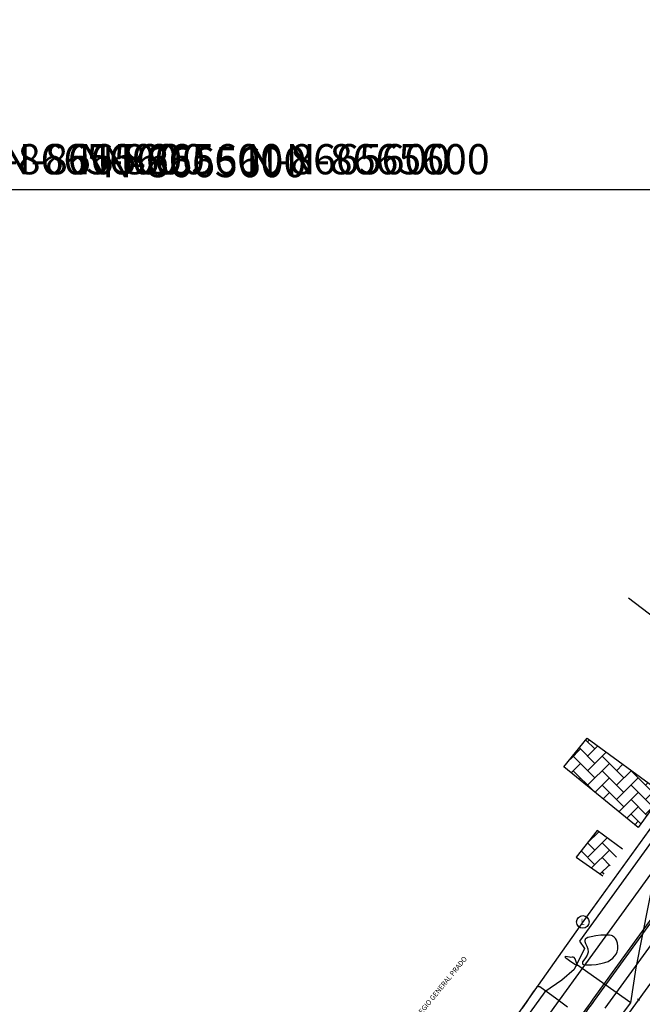
# Model space of a CAD drawing. Units: metres. Extents: x 0 to 283720, y 0 to 8671850.
# Drawn here: x 269243 to 269367, y 8665438 to 8665634 of the extents above; entities that cross this region are included whole.
import ezdxf
from ezdxf.enums import TextEntityAlignment as Align

# ---------------------------------------------------------------- set-up
doc = ezdxf.new("R2010")
doc.units = ezdxf.units.M
for name, color, linetype in [('02_TIN', 7, 'Continuous'), ('04_ALI', 7, 'Continuous'), ('04_ALI_TXT', 7, 'Continuous'), ('1', 7, 'Continuous'), ('16', 1, 'Continuous'), ('2', 7, 'Continuous'), ('45', 7, 'Continuous'), ('54', 7, 'Continuous'), ('6', 7, 'Continuous'), ('A-BLDG-FPRT', 7, 'Continuous'), ('AREA CONSTRUIDA', 211, 'Continuous'), ('MANZANA', 251, 'Continuous'), ('PLAN - PAP', 2, 'Continuous'), ('POSTE LUMINARIA', 1, 'Continuous'), ('t-textos-coordenadas', 7, 'Continuous'), ('TEXTOS AV', 3, 'Continuous'), ('TEXTOS CALLES JR', 2, 'Continuous'), ('VEREDA', 1, 'Continuous')]:
    doc.layers.add(name, color=color, linetype=linetype)
doc.layers.add('9', color=7, linetype='Continuous', plot=False)
doc.styles.add('250-TITULO', font='txt', dxfattribs={"height": 1})
doc.styles.add('GRILLA', font='arial.ttf')
doc.styles.add('ROMANS', font='romans.shx')

# ---------------------------------------------------------------- blocks, each defined once
blk = doc.blocks.new('Pacri-PAP')
at = {"layer": 'POSTE LUMINARIA', "color": 3}
blk.add_circle((0, 0), 1.25, dxfattribs=at)
at = {"layer": 'POSTE LUMINARIA', "color": 2, "style": 'ROMANS', "width": 0.75}
blk.add_text('L', height=1.25, rotation=270, dxfattribs=at).set_placement((0, 0), align=Align.MIDDLE_CENTER)
blk = doc.blocks.new('AeccTickLine')
blk.add_line((0, -0.5), (0, 0.5))

msp = doc.modelspace()

# ---------------------------------------------------------------- hatches: boundary and pattern name
at = {"layer": 'TEXTOS CALLES JR'}
h = msp.add_hatch(dxfattribs=at)
h.set_pattern_fill('AR-HBONE', color=225, scale=0.02)
h.paths.add_polyline_path([(269366.002837, 8665473.217404), (269370.930427, 8665479.979091), (269355.89321, 8665490.937485), (269351.254658, 8665485.253942)])
h = msp.add_hatch(dxfattribs=at)
h.set_pattern_fill('AR-HBONE', color=225, scale=0.02)
h.paths.add_polyline_path([(269362.876801, 8665468.927826), (269357.817119, 8665472.589423), (269353.672223, 8665467.294453), (269359.005455, 8665463.615527), (269359.871303, 8665464.803652), (269359.871303, 8665465.03768), (269360.041851, 8665465.03768)])

# ---------------------------------------------------------------- linework, layer by layer
at = {"layer": '02_TIN', "color": 56, "linetype": 'Continuous', "lineweight": -3, "elevation": 23.5}
for points in [[(269360.954477, 8665451.615458), (269360.875476, 8665451.65679), (269360.672137, 8665451.725505), (269360.268664, 8665451.795413), (269359.588547, 8665451.831506), (269358.599182, 8665451.79509), (269357.570816, 8665451.681385), (269356.627401, 8665451.504647), (269356.017126, 8665451.327451), (269355.685335, 8665451.178456), (269355.538973, 8665451.073172), (269355.491218, 8665451.019085), (269355.444496, 8665450.941694), (269355.393172, 8665450.780457), (269355.404757, 8665450.522486), (269355.538704, 8665450.148484), (269355.796222, 8665449.632803), (269356.023738, 8665449.063718), (269356.081861, 8665448.441367), (269355.886373, 8665447.82759), (269355.537899, 8665447.285173), (269355.174318, 8665446.815664), (269354.965231, 8665446.49359), (269354.902445, 8665446.283784), (269354.92191, 8665446.159218), (269354.953349, 8665446.101563), (269354.98932, 8665446.063516), (269355.106539, 8665445.99934), (269355.38332, 8665445.931622), (269355.906545, 8665445.891107), (269356.734953, 8665445.912938), (269357.661943, 8665446.005551), (269358.585544, 8665446.158501), (269359.403787, 8665446.361346), (269360.014704, 8665446.603641), (269360.528108, 8665446.918299), (269360.963875, 8665447.262008), (269361.321754, 8665447.639257), (269361.601499, 8665448.054537), (269361.802861, 8665448.512335), (269361.925591, 8665449.017144), (269361.968058, 8665449.645302), (269361.894149, 8665450.242625), (269361.701895, 8665450.785701), (269361.461561, 8665451.165369), (269361.230172, 8665451.410292), (269361.051324, 8665451.551799), (269360.954477, 8665451.615458)], [(269353.430064, 8665446.074894), (269353.471047, 8665446.042915), (269353.550072, 8665445.97374), (269353.659474, 8665445.868009), (269353.783308, 8665445.754378), (269353.892005, 8665445.722742), (269353.859786, 8665445.988859), (269353.697516, 8665446.528895), (269353.483711, 8665447.084504), (269353.29689, 8665447.397344), (269353.103237, 8665447.45876), (269352.893258, 8665447.428484), (269352.634795, 8665447.406092), (269352.33439, 8665447.454097), (269351.954521, 8665447.531723), (269351.617002, 8665447.572565), (269351.443645, 8665447.510213), (269351.604409, 8665447.30602), (269352.05404, 8665446.970862), (269352.621931, 8665446.594269), (269353.137475, 8665446.26577), (269353.430064, 8665446.074894)]]:
    msp.add_lwpolyline(points, close=True, dxfattribs=at)
msp.add_lwpolyline([(269351.974061, 8665437.500381), (269350.904832, 8665438.302305), (269349.837494, 8665439.095242), (269348.826939, 8665439.838937), (269347.928055, 8665440.493137), (269347.195735, 8665441.01759), (269346.684869, 8665441.372043), (269346.450347, 8665441.516242), (269346.239859, 8665441.574297), (269346.055634, 8665441.581082), (269345.866045, 8665441.516417), (269345.628869, 8665441.224053), (269345.129783, 8665440.51979), (269344.45928, 8665439.542361), (269343.707856, 8665438.4305), (269342.966005, 8665437.322939)], dxfattribs=at)
at = {"layer": '04_ALI', "color": 170, "linetype": 'Continuous', "lineweight": -3}
msp.add_line((269318.614246, 8665395.17059), (269724.226505, 8665954.235079), dxfattribs=at)
at = {"layer": '04_ALI', "color": 6, "linetype": 'Continuous', "lineweight": -3}
msp.add_line((269352.740735, 8665420.581423), (269737.316373, 8665950.650664), dxfattribs=at)
at = {"layer": '1', "color": 8}
msp.add_lwpolyline([(269292.928854, 8665600), (269729.603999, 8665600)], dxfattribs=at)
at = {"layer": '16', "color": 8}
msp.add_lwpolyline([(269251.817161, 8665600), (269758.37415, 8665600)], dxfattribs=at)
at = {"layer": '2', "color": 8}
msp.add_lwpolyline([(269244.211365, 8665600), (269747.873147, 8665600)], dxfattribs=at)
at = {"layer": '45', "color": 8}
msp.add_lwpolyline([(269251.817161, 8665600), (269758.37415, 8665600)], dxfattribs=at)
at = {"layer": '54', "color": 8}
msp.add_lwpolyline([(269285.065994, 8665600), (269780.186898, 8665600)], dxfattribs=at)
at = {"layer": '6', "color": 8}
msp.add_lwpolyline([(269191.781455, 8665600), (269707.973454, 8665600)], dxfattribs=at)
at = {"layer": '9', "color": 8}
msp.add_lwpolyline([(269225.543568, 8665600), (269774.007579, 8665600)], dxfattribs=at)
at = {"layer": 'A-BLDG-FPRT', "color": 8}
msp.add_lwpolyline([(269230.898231, 8665600), (269751.920327, 8665600)], dxfattribs=at)
at = {"layer": 'AREA CONSTRUIDA', "color": 8, "elevation": 25.730301, "flags": 128}
for points in [[(269366.002837, 8665473.217404), (269351.254658, 8665485.253942), (269355.89321, 8665490.937485), (269370.930427, 8665479.979091), (269366.002837, 8665473.217404)], [(269366.002837, 8665473.217404), (269351.254658, 8665485.253942), (269355.89321, 8665490.937485), (269370.930427, 8665479.979091), (269366.002837, 8665473.217404)], [(269362.876801, 8665468.927826), (269357.817119, 8665472.589423), (269353.672223, 8665467.294453), (269359.005455, 8665463.615527)], [(269362.876801, 8665468.927826), (269357.817119, 8665472.589423), (269353.672223, 8665467.294453), (269359.005455, 8665463.615527)]]:
    msp.add_lwpolyline(points, dxfattribs=at)
at = {"layer": 'MANZANA', "color": 251, "elevation": 25.730301, "flags": 128}
msp.add_lwpolyline([(269386.659129, 8665501.562173), (269364.109983, 8665518.753976)], dxfattribs=at)
at = {"layer": 't-textos-coordenadas', "color": 7, "linetype": 'Continuous', "lineweight": -3}
msp.add_line((269359.444357, 8665437.313812), (269736.288871, 8665956.727071), dxfattribs=at)
at = {"layer": 't-textos-coordenadas', "color": 1}
for points in [[(269648.519617, 8665840.861352), (269357.016125, 8665439.075542, 0.0003755049), (269353.486544, 8665434.202947, 0.0007494954)], [(269353.810661, 8665433.968536, -0.0003755049), (269357.33989, 8665438.840644), (269645.211148, 8665835.620066)]]:
    msp.add_lwpolyline(points, format="xyb", dxfattribs=at)
at = {"layer": 'VEREDA', "flags": 128}
for points, elevation in [([(269500.002482, 8665655.320857), (269469.532373, 8665613.293557), (269456.412562, 8665595.025734), (269448.839775, 8665584.362405), (269437.681662, 8665568.786699), (269420.353336, 8665544.838522), (269398.348175, 8665514.347664), (269387.502451, 8665499.330319), (269369.83738, 8665475.013678), (269355.214131, 8665454.740878), (269342.605262, 8665436.885861), (269315.425562, 8665399.703607)], 25.813711), ([(269355.083351, 8665425.842519), (269364.510882, 8665438.387498), (269365.605567, 8665445.290362), (269369.31982, 8665464.084951), (269370.614646, 8665470.785934), (269370.950597, 8665471.490939), (269369.993574, 8665472.210544), (269354.364062, 8665450.601055), (269355.357618, 8665449.139511), (269353.262494, 8665445.016684), (269350.808651, 8665442.870835), (269347.465294, 8665440.568646), (269325.263434, 8665409.801821)], 22.869965), ([(269364.510882, 8665438.387498), (269353.738209, 8665445.952807)], 22.869965)]:
    msp.add_lwpolyline(points, dxfattribs=dict(at, elevation=elevation))

# ---------------------------------------------------------------- block references
at = {"layer": '04_ALI_TXT', "color": 7, "linetype": 'Continuous', "lineweight": -3, "xscale": 0.5, "yscale": 0.5, "zscale": 0.5, "rotation": 54.03837804465976}
msp.add_blockref('AeccTickLine', (269366.071528, 8665438.955554), dxfattribs=at)
at = {"layer": 'PLAN - PAP', "rotation": 90}
msp.add_blockref('Pacri-PAP', (269355.001491, 8665454.439765, 25.813711), dxfattribs=at)

# ---------------------------------------------------------------- texts
at = {"layer": '1', "color": 8, "style": 'GRILLA'}
msp.add_text('N-8665600', height=6, dxfattribs=at).set_placement((269295.928854, 8665603))
at = {"layer": '16', "color": 8, "style": 'GRILLA'}
msp.add_text('N-8665600', height=6, dxfattribs=at).set_placement((269254.817161, 8665603))
at = {"layer": '2', "color": 8, "style": 'GRILLA'}
msp.add_text('N-8665600', height=6, dxfattribs=at).set_placement((269259.461988, 8665602.428598))
at = {"layer": '45', "color": 8, "style": 'GRILLA'}
msp.add_text('N-8665600', height=6, dxfattribs=at).set_placement((269254.817161, 8665603))
at = {"layer": '54', "color": 8, "style": 'GRILLA'}
msp.add_text('N-8665600', height=6, dxfattribs=at).set_placement((269288.065994, 8665603))
at = {"layer": '9', "color": 8, "style": 'GRILLA'}
msp.add_text('N-8665600', height=6, dxfattribs=at).set_placement((269239.322421, 8665603))
at = {"layer": 'A-BLDG-FPRT', "color": 8, "style": 'GRILLA'}
msp.add_text('N-8665600', height=6, dxfattribs=at).set_placement((269233.898231, 8665603))
at = {"layer": 'TEXTOS AV', "color": 4, "style": '250-TITULO'}
msp.add_text('COLEGIO GENERAL PRADO', height=1, rotation=50.72373632, dxfattribs=at).set_placement((269321.384074, 8665434.024483))

doc.saveas('drawing.dxf')
